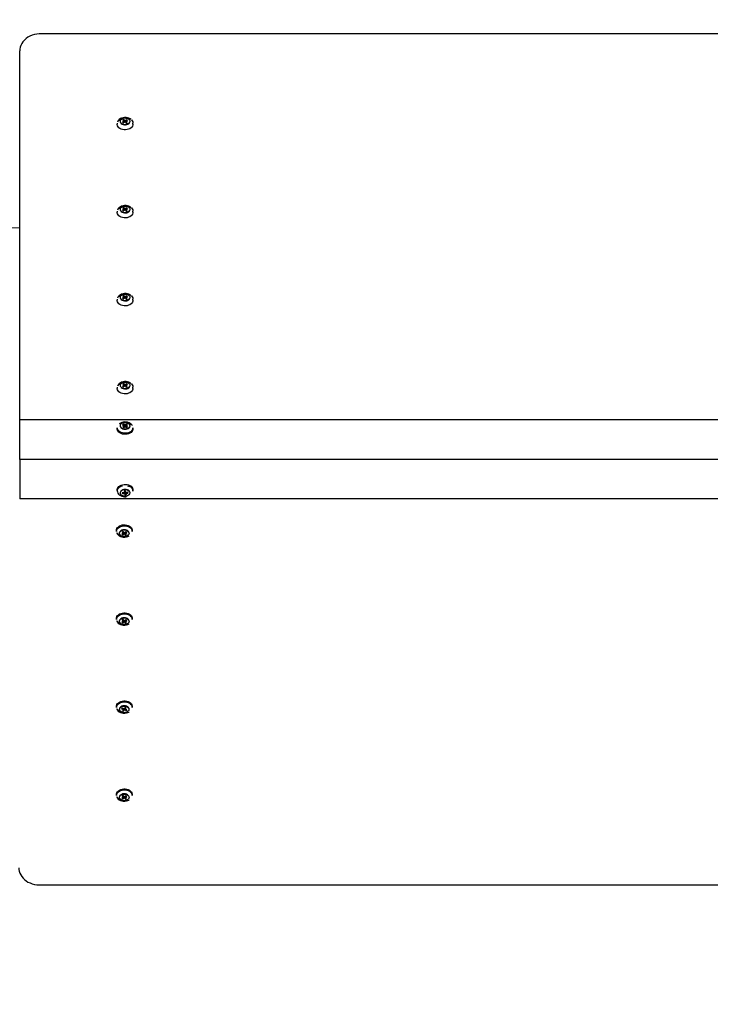
# Model space of a CAD drawing. Units: inches. Extents: x 4612 to 4774, y -2945 to -2824.
# Drawn here: x 4702 to 4710, y -2903 to -2891 of the extents above; entities that cross this region are included whole.
import ezdxf

# ---------------------------------------------------------------- set-up
doc = ezdxf.new("R2010")
doc.units = ezdxf.units.IN
doc.linetypes.add('TRAZO_Y_PUNTOX2', pattern=[2, 1, -0.5, 0, -0.5])
doc.linetypes.add('TRAZOS', pattern=[0.75, 0.5, -0.25])
for name, color, linetype in [('1', 6, 'TRAZO_Y_PUNTOX2'), ('COTAS', 7, 'Continuous'), ('MAGENTA', 6, 'Continuous')]:
    doc.layers.add(name, color=color, linetype=linetype)
doc.styles.add('ROMANS', font='romans', dxfattribs={"oblique": 15})
doc.dimstyles.get("Standard").update_dxf_attribs({"dimtxt": 2.5, "dimasz": 2, "dimexe": 1, "dimexo": 1, "dimgap": 1, "dimtad": 0, "dimtih": 1, "dimtoh": 1, "dimdec": 4, "dimzin": 0, "dimdsep": 46, "dimtxsty": 'ROMANS', "dimcen": 0, "dimclrt": 7, "dimadec": 0, "dimazin": 0, "dimtfac": 1, "dimtdec": 4, "dimtofl": 0, "dimtmove": 0, "dimatfit": 3, "dimfxl": 1, "dimtolj": 1, "dimtzin": 0, "dimarcsym": 0})

# ---------------------------------------------------------------- blocks, each defined once
blk = doc.blocks.new('*D51')
at = {"layer": '1', "color": 0, "linetype": 'ByBlock', "lineweight": -2, "transparency": 16777216}
for p, q in [((4699.499, -2867.92), (4648.038, -2867.92)), ((4649.038, -2869.92), (4649.038, -2897.97)), ((4649.038, -2930.995), (4649.038, -2902.946)), ((4709.305, -2932.995), (4648.038, -2932.995))]:
    blk.add_line(p, q, dxfattribs=at)
at = {"layer": '1', "color": 0, "linetype": 'ByBlock', "transparency": 16777216}
for points in [[(4648.705, -2869.92), (4649.372, -2869.92), (4649.038, -2867.92)], [(4648.705, -2930.995), (4649.372, -2930.995), (4649.038, -2932.995)]]:
    blk.add_solid(points, dxfattribs=at)
at = {"layer": 'DEFPOINTS', "color": 0, "linetype": 'ByBlock', "transparency": 16777216}
for p in [(4700.499, -2867.92), (4649.038, -2932.995), (4710.305, -2932.995)]:
    blk.add_point(p, dxfattribs=at)
at = {"layer": '1', "color": 7, "linetype": 'ByBlock', "transparency": 16777216, "insert": (4649.038, -2900.458), "char_height": 2.5, "attachment_point": 5, "style": 'ROMANS'}
blk.add_mtext('\\A1;6,50', dxfattribs=at)
blk = doc.blocks.new('*D53')
at = {"layer": 'COTAS', "color": 0, "linetype": 'ByBlock', "lineweight": -2, "ltscale": 5, "transparency": 16777216}
for p, q in [((4686.075, -2897.527), (4686.075, -2938.079)), ((4721.863, -2916.845), (4721.863, -2938.079)), ((4688.075, -2937.079), (4699.052, -2937.079)), ((4719.863, -2937.079), (4708.886, -2937.079))]:
    blk.add_line(p, q, dxfattribs=at)
at = {"layer": 'COTAS', "color": 0, "linetype": 'ByBlock', "ltscale": 5, "transparency": 16777216}
for points in [[(4688.075, -2936.746), (4688.075, -2937.412), (4686.075, -2937.079)], [(4719.863, -2936.746), (4719.863, -2937.412), (4721.863, -2937.079)]]:
    blk.add_solid(points, dxfattribs=at)
at = {"layer": 'DEFPOINTS', "color": 0, "linetype": 'ByBlock', "ltscale": 5, "transparency": 16777216}
for p in [(4686.075, -2896.527), (4721.863, -2915.845), (4686.075, -2937.079)]:
    blk.add_point(p, dxfattribs=at)
at = {"layer": 'COTAS', "color": 7, "linetype": 'ByBlock', "ltscale": 5, "transparency": 16777216, "insert": (4703.969, -2937.079), "char_height": 2.5, "attachment_point": 5, "style": 'ROMANS'}
blk.add_mtext('\\A1;3,64', dxfattribs=at)
blk = doc.blocks.new('*D54')
at = {"layer": 'COTAS', "color": 0, "linetype": 'TRAZOS', "lineweight": -2, "ltscale": 0.3, "transparency": 16777216}
for p, q in [((4666.075, -2897.488), (4666.075, -2944.12)), ((4733.425, -2906.608), (4733.425, -2944.12)), ((4668.075, -2943.12), (4694.936, -2943.12)), ((4731.425, -2943.12), (4704.564, -2943.12))]:
    blk.add_line(p, q, dxfattribs=at)
at = {"layer": 'COTAS', "color": 0, "linetype": 'TRAZOS', "ltscale": 0.3, "transparency": 16777216}
for points in [[(4668.075, -2942.787), (4668.075, -2943.453), (4666.075, -2943.12)], [(4731.425, -2942.787), (4731.425, -2943.453), (4733.425, -2943.12)]]:
    blk.add_solid(points, dxfattribs=at)
at = {"layer": 'DEFPOINTS', "color": 0, "linetype": 'TRAZOS', "ltscale": 0.3, "transparency": 16777216}
for p in [(4666.075, -2896.488), (4733.425, -2905.608), (4733.425, -2943.12)]:
    blk.add_point(p, dxfattribs=at)
at = {"layer": 'COTAS', "color": 7, "linetype": 'TRAZOS', "ltscale": 0.3, "transparency": 16777216, "insert": (4699.75, -2943.12), "char_height": 2.5, "attachment_point": 5, "style": 'ROMANS'}
blk.add_mtext('\\A1;6,74', dxfattribs=at)

msp = doc.modelspace()

# ---------------------------------------------------------------- linework, layer by layer
at = {"layer": 'MAGENTA', "color": 7, "ltscale": 5}
for p, q in [((4711.90959, -2891.37133), (4702.40959, -2891.37133)), ((4702.15959, -2896.02386), (4702.15959, -2891.5774)), ((4703.41489, -2892.40445), (4703.40383, -2892.41052)), ((4703.40383, -2892.41052), (4703.41992, -2892.42519)), ((4703.41414, -2892.41992), (4703.41489, -2892.40445)), ((4703.43099, -2892.41913), (4703.41489, -2892.40445)), ((4703.45153, -2892.40786), (4703.43099, -2892.41913)), ((4703.43957, -2892.42695), (4703.46011, -2892.41568)), ((4703.4509, -2892.42073), (4703.45153, -2892.40786)), ((4703.46011, -2892.41568), (4703.45153, -2892.40786)), ((4703.33459, -2892.4486), (4703.33459, -2892.46128)), ((4703.41992, -2892.42519), (4703.39938, -2892.43646)), ((4703.39938, -2892.43646), (4703.40796, -2892.44428)), ((4703.40796, -2892.44428), (4703.4285, -2892.43302)), ((4703.4249, -2892.43499), (4703.41992, -2892.42519)), ((4703.4285, -2892.43302), (4703.44428, -2892.4474)), ((4703.43023, -2892.43459), (4703.43099, -2892.41913)), ((4703.43359, -2892.43766), (4703.43957, -2892.42695)), ((4703.45534, -2892.44133), (4703.43957, -2892.42695)), ((4703.44428, -2892.4474), (4703.45534, -2892.44133)), ((4703.52459, -2892.46128), (4703.52459, -2892.4486)), ((4703.41489, -2893.46511), (4703.40383, -2893.47118)), ((4703.40383, -2893.47118), (4703.41992, -2893.48585)), ((4703.41414, -2893.48058), (4703.41489, -2893.46511)), ((4703.43099, -2893.47979), (4703.41489, -2893.46511)), ((4703.43023, -2893.49525), (4703.43099, -2893.47979)), ((4703.45153, -2893.46852), (4703.43099, -2893.47979)), ((4703.43957, -2893.48761), (4703.46011, -2893.47634)), ((4703.4509, -2893.48139), (4703.45153, -2893.46852)), ((4703.46011, -2893.47634), (4703.45153, -2893.46852)), ((4703.33459, -2893.50926), (4703.33459, -2893.52194)), ((4703.41992, -2893.48585), (4703.39938, -2893.49712)), ((4703.39938, -2893.49712), (4703.40796, -2893.50494)), ((4703.40796, -2893.50494), (4703.4285, -2893.49368)), ((4703.4249, -2893.49565), (4703.41992, -2893.48585)), ((4703.4285, -2893.49368), (4703.44428, -2893.50806)), ((4703.43359, -2893.49832), (4703.43957, -2893.48761)), ((4703.45534, -2893.50199), (4703.43957, -2893.48761)), ((4703.44428, -2893.50806), (4703.45534, -2893.50199)), ((4703.52459, -2893.52194), (4703.52459, -2893.50926)), ((4703.41992, -2894.54652), (4703.39938, -2894.55778)), ((4703.41489, -2894.52577), (4703.40383, -2894.53184)), ((4703.40383, -2894.53184), (4703.41992, -2894.54652)), ((4703.41414, -2894.54124), (4703.41489, -2894.52577)), ((4703.43099, -2894.54045), (4703.41489, -2894.52577)), ((4703.4249, -2894.55632), (4703.41992, -2894.54652)), ((4703.43023, -2894.55591), (4703.43099, -2894.54045)), ((4703.45153, -2894.52918), (4703.43099, -2894.54045)), ((4703.43359, -2894.55898), (4703.43957, -2894.54827)), ((4703.43957, -2894.54827), (4703.46011, -2894.537)), ((4703.45534, -2894.56265), (4703.43957, -2894.54827)), ((4703.4509, -2894.54205), (4703.45153, -2894.52918)), ((4703.46011, -2894.537), (4703.45153, -2894.52918)), ((4703.33459, -2894.56992), (4703.33459, -2894.5826)), ((4703.39938, -2894.55778), (4703.40796, -2894.5656)), ((4703.40796, -2894.5656), (4703.4285, -2894.55434)), ((4703.4285, -2894.55434), (4703.44428, -2894.56872)), ((4703.44428, -2894.56872), (4703.45534, -2894.56265)), ((4703.52459, -2894.5826), (4703.52459, -2894.56992)), ((4703.41992, -2895.60718), (4703.39938, -2895.61844)), ((4703.39938, -2895.61844), (4703.40796, -2895.62626)), ((4703.41489, -2895.58643), (4703.40383, -2895.5925)), ((4703.40383, -2895.5925), (4703.41992, -2895.60718)), ((4703.40796, -2895.62626), (4703.4285, -2895.615)), ((4703.41414, -2895.6019), (4703.41489, -2895.58643)), ((4703.43099, -2895.60111), (4703.41489, -2895.58643)), ((4703.4249, -2895.61698), (4703.41992, -2895.60718)), ((4703.4285, -2895.615), (4703.44428, -2895.62938)), ((4703.43023, -2895.61657), (4703.43099, -2895.60111)), ((4703.45153, -2895.58984), (4703.43099, -2895.60111)), ((4703.43359, -2895.61964), (4703.43957, -2895.60893)), ((4703.43957, -2895.60893), (4703.46011, -2895.59766)), ((4703.45534, -2895.62331), (4703.43957, -2895.60893)), ((4703.4509, -2895.60271), (4703.45153, -2895.58984)), ((4703.46011, -2895.59766), (4703.45153, -2895.58984)), ((4703.33459, -2895.63058), (4703.33459, -2895.64326)), ((4703.44428, -2895.62938), (4703.45534, -2895.62331)), ((4703.52459, -2895.64326), (4703.52459, -2895.63058)), ((4702.15959, -2896.49886), (4702.15959, -2896.02386)), ((4712.15959, -2896.02386), (4702.15959, -2896.02386)), ((4703.40932, -2896.07555), (4703.40005, -2896.08297)), ((4703.40005, -2896.08297), (4703.41953, -2896.09514)), ((4703.4288, -2896.08772), (4703.40932, -2896.07555)), ((4703.40964, -2896.08896), (4703.40932, -2896.07555)), ((4703.4462, -2896.07381), (4703.4288, -2896.08772)), ((4703.42915, -2896.10239), (4703.4288, -2896.08772)), ((4703.43409, -2896.10424), (4703.43929, -2896.09428)), ((4703.43929, -2896.09428), (4703.45669, -2896.08037)), ((4703.45877, -2896.10646), (4703.43929, -2896.09428)), ((4703.45669, -2896.08037), (4703.4462, -2896.07381)), ((4703.44655, -2896.08848), (4703.4462, -2896.07381)), ((4703.33459, -2896.11725), (4703.33459, -2896.12993)), ((4703.41953, -2896.09514), (4703.40249, -2896.10878)), ((4703.40249, -2896.10878), (4703.41297, -2896.11533)), ((4703.41297, -2896.11533), (4703.43002, -2896.1017)), ((4703.42522, -2896.10554), (4703.41953, -2896.09514)), ((4703.43002, -2896.1017), (4703.4495, -2896.11387)), ((4703.4495, -2896.11387), (4703.45877, -2896.10646)), ((4703.52459, -2896.12993), (4703.52459, -2896.11725)), ((4702.15959, -2896.49886), (4702.15959, -2896.97386)), ((4712.15959, -2896.49886), (4702.15959, -2896.49886)), ((4703.33459, -2896.86779), (4703.33459, -2896.88047)), ((4703.42196, -2896.8989), (4703.39594, -2896.90143)), ((4703.39594, -2896.90143), (4703.39785, -2896.91124)), ((4703.40039, -2896.901), (4703.39785, -2896.91124)), ((4703.39785, -2896.91124), (4703.42387, -2896.9087)), ((4703.43228, -2896.87933), (4703.41841, -2896.88068)), ((4703.41841, -2896.88068), (4703.42196, -2896.8989)), ((4703.42985, -2896.88465), (4703.42196, -2896.8989)), ((4703.42985, -2896.88465), (4703.42387, -2896.9087)), ((4703.42387, -2896.9087), (4703.42741, -2896.92692)), ((4703.43339, -2896.90287), (4703.42741, -2896.92692)), ((4703.42887, -2896.87966), (4703.42985, -2896.88465)), ((4703.42985, -2896.88465), (4703.43582, -2896.89755)), ((4703.42985, -2896.88465), (4703.43773, -2896.90735)), ((4703.43339, -2896.90287), (4703.42985, -2896.88465)), ((4703.43582, -2896.89755), (4703.43228, -2896.87933)), ((4703.43339, -2896.90287), (4703.44128, -2896.92557)), ((4703.46132, -2896.89506), (4703.43582, -2896.89755)), ((4703.43773, -2896.90735), (4703.46323, -2896.90487)), ((4703.44128, -2896.92557), (4703.43773, -2896.90735)), ((4703.45987, -2896.8952), (4703.46323, -2896.90487)), ((4703.46323, -2896.90487), (4703.46132, -2896.89506)), ((4703.52459, -2896.88047), (4703.52459, -2896.86779)), ((4712.15959, -2896.97386), (4702.15959, -2896.97386)), ((4703.42741, -2896.92692), (4703.44128, -2896.92557)), ((4703.32481, -2897.35446), (4703.32481, -2897.36714)), ((4703.4102, -2897.38882), (4703.38945, -2897.4002)), ((4703.40533, -2897.36823), (4703.39426, -2897.3743)), ((4703.39426, -2897.3743), (4703.4102, -2897.38882)), ((4703.39865, -2897.39515), (4703.39803, -2897.40803)), ((4703.39803, -2897.40803), (4703.41878, -2897.39665)), ((4703.42126, -2897.38276), (4703.40533, -2897.36823)), ((4703.41617, -2897.37812), (4703.4102, -2897.38882)), ((4703.41953, -2897.38118), (4703.41878, -2897.39665)), ((4703.41878, -2897.39665), (4703.43471, -2897.41117)), ((4703.4416, -2897.3716), (4703.42126, -2897.38276)), ((4703.42487, -2897.38078), (4703.42984, -2897.39058)), ((4703.42984, -2897.39058), (4703.45018, -2897.37943)), ((4703.44578, -2897.40511), (4703.42984, -2897.39058)), ((4703.43547, -2897.39571), (4703.43471, -2897.41117)), ((4703.45018, -2897.37943), (4703.4416, -2897.3716)), ((4703.51481, -2897.36714), (4703.51481, -2897.35446)), ((4703.38945, -2897.4002), (4703.39803, -2897.40803)), ((4703.43471, -2897.41117), (4703.44578, -2897.40511)), ((4703.32481, -2898.41512), (4703.32481, -2898.4278)), ((4703.4102, -2898.44948), (4703.38945, -2898.46086)), ((4703.38945, -2898.46086), (4703.39803, -2898.46869)), ((4703.40533, -2898.42889), (4703.39426, -2898.43496)), ((4703.39426, -2898.43496), (4703.4102, -2898.44948)), ((4703.39865, -2898.45581), (4703.39803, -2898.46869)), ((4703.39803, -2898.46869), (4703.41878, -2898.45731)), ((4703.42126, -2898.44342), (4703.40533, -2898.42889)), ((4703.41617, -2898.43878), (4703.4102, -2898.44948)), ((4703.41953, -2898.44184), (4703.41878, -2898.45731)), ((4703.41878, -2898.45731), (4703.43471, -2898.47183)), ((4703.4416, -2898.43226), (4703.42126, -2898.44342)), ((4703.42487, -2898.44144), (4703.42984, -2898.45124)), ((4703.42984, -2898.45124), (4703.45018, -2898.44009)), ((4703.44578, -2898.46577), (4703.42984, -2898.45124)), ((4703.43547, -2898.45637), (4703.43471, -2898.47183)), ((4703.43471, -2898.47183), (4703.44578, -2898.46577)), ((4703.45018, -2898.44009), (4703.4416, -2898.43226)), ((4703.51481, -2898.4278), (4703.51481, -2898.41512)), ((4703.32481, -2899.47578), (4703.32481, -2899.48846)), ((4703.39429, -2899.49548), (4703.3876, -2899.50418)), ((4703.3876, -2899.50418), (4703.41044, -2899.51296)), ((4703.41713, -2899.50426), (4703.39429, -2899.49548)), ((4703.41044, -2899.51296), (4703.3979, -2899.52927)), ((4703.3979, -2899.52927), (4703.4102, -2899.534)), ((4703.40819, -2899.5159), (4703.4102, -2899.534)), ((4703.4102, -2899.534), (4703.42275, -2899.51769)), ((4703.41488, -2899.5034), (4703.41044, -2899.51296)), ((4703.42942, -2899.48827), (4703.41713, -2899.50426)), ((4703.42073, -2899.49958), (4703.42275, -2899.51769)), ((4703.42261, -2899.49714), (4703.42943, -2899.50899)), ((4703.42275, -2899.51769), (4703.44559, -2899.52647)), ((4703.44172, -2899.493), (4703.42942, -2899.48827)), ((4703.42943, -2899.50899), (4703.44172, -2899.493)), ((4703.45227, -2899.51777), (4703.42943, -2899.50899)), ((4703.44428, -2899.51469), (4703.44559, -2899.52647)), ((4703.44559, -2899.52647), (4703.45227, -2899.51777)), ((4703.51481, -2899.48846), (4703.51481, -2899.47578)), ((4703.32481, -2900.53644), (4703.32481, -2900.54912)), ((4703.4102, -2900.5708), (4703.38945, -2900.58219)), ((4703.38945, -2900.58219), (4703.39803, -2900.59001)), ((4703.40533, -2900.55021), (4703.39426, -2900.55628)), ((4703.39426, -2900.55628), (4703.4102, -2900.5708)), ((4703.39865, -2900.57714), (4703.39803, -2900.59001)), ((4703.39803, -2900.59001), (4703.41878, -2900.57863)), ((4703.42126, -2900.56474), (4703.40533, -2900.55021)), ((4703.41617, -2900.5601), (4703.4102, -2900.5708)), ((4703.41953, -2900.56316), (4703.41878, -2900.57863)), ((4703.41878, -2900.57863), (4703.43471, -2900.59315)), ((4703.4416, -2900.55358), (4703.42126, -2900.56474)), ((4703.42487, -2900.56276), (4703.42984, -2900.57256)), ((4703.42984, -2900.57256), (4703.45018, -2900.56141)), ((4703.44578, -2900.58709), (4703.42984, -2900.57256)), ((4703.43547, -2900.57769), (4703.43471, -2900.59315)), ((4703.43471, -2900.59315), (4703.44578, -2900.58709)), ((4703.45018, -2900.56141), (4703.4416, -2900.55358)), ((4703.51481, -2900.54912), (4703.51481, -2900.53644)), ((4702.39981, -2901.62639), (4711.89981, -2901.62639))]:
    msp.add_line(p, q, dxfattribs=at)
at = {"layer": 'MAGENTA', "color": 7, "ltscale": 5, "flags": 128}
for points in [[(4702.40959, -2891.37133), (4702.39279, -2891.37178), (4702.36439, -2891.37463), (4702.33642, -2891.38011), (4702.30922, -2891.38823), (4702.28314, -2891.39898), (4702.25857, -2891.4123), (4702.23595, -2891.42809), (4702.21572, -2891.44614), (4702.19827, -2891.46612), (4702.18391, -2891.48766), (4702.17283, -2891.51032), (4702.16511, -2891.53371), (4702.16073, -2891.55744), (4702.15959, -2891.5774)], [(4703.50359, -2892.40565), (4703.5035, -2892.40557), (4703.49089, -2892.39615), (4703.47593, -2892.38866), (4703.45919, -2892.38337), (4703.44132, -2892.38049), (4703.42299, -2892.38013), (4703.40491, -2892.38231), (4703.38778, -2892.38694), (4703.37226, -2892.39384), (4703.35894, -2892.40275), (4703.34834, -2892.41333), (4703.34086, -2892.42517), (4703.33707, -2892.43638)], [(4703.36409, -2892.41898), (4703.36805, -2892.4092), (4703.3755, -2892.39964), (4703.38587, -2892.39156), (4703.39859, -2892.38539), (4703.41299, -2892.38145), (4703.42828, -2892.37997), (4703.44364, -2892.38103), (4703.45824, -2892.38456), (4703.4713, -2892.39037), (4703.48211, -2892.39816)], [(4703.47463, -2892.40123), (4703.4819, -2892.40992), (4703.48588, -2892.41962), (4703.48633, -2892.42972), (4703.48321, -2892.43958), (4703.47673, -2892.44858), (4703.46728, -2892.45616), (4703.45546, -2892.46184), (4703.44202, -2892.46526), (4703.42779, -2892.46621), (4703.41368, -2892.46463), (4703.40057, -2892.46062), (4703.38928, -2892.45442), (4703.38052, -2892.44644), (4703.37485, -2892.43717), (4703.37261, -2892.42719), (4703.37396, -2892.41713), (4703.3788, -2892.40763), (4703.38683, -2892.39927), (4703.39755, -2892.39259), (4703.41028, -2892.388), (4703.42423, -2892.3858), (4703.43851, -2892.38612), (4703.45223, -2892.38894), (4703.46452, -2892.39408), (4703.47463, -2892.40123)], [(4703.50465, -2892.40744), (4703.51457, -2892.41858), (4703.52122, -2892.43088), (4703.52435, -2892.44386), (4703.52459, -2892.4486)], [(4703.52459, -2892.46128), (4703.52384, -2892.46971), (4703.5197, -2892.48255), (4703.5121, -2892.49457), (4703.50133, -2892.50531), (4703.48781, -2892.51436), (4703.47204, -2892.52137), (4703.45465, -2892.52608), (4703.43629, -2892.52829), (4703.41767, -2892.52793), (4703.39951, -2892.525), (4703.38251, -2892.51963), (4703.36732, -2892.51201), (4703.35452, -2892.50245), (4703.3446, -2892.4913), (4703.33795, -2892.479), (4703.33482, -2892.46602), (4703.33459, -2892.46128)], [(4703.38333, -2892.45233), (4703.3937, -2892.45966), (4703.40633, -2892.46495), (4703.42042, -2892.46784), (4703.43509, -2892.46817), (4703.44941, -2892.46591), (4703.46248, -2892.4612), (4703.47349, -2892.45434), (4703.48174, -2892.44576), (4703.48671, -2892.43599), (4703.4873, -2892.43387)], [(4703.50359, -2893.46631), (4703.5035, -2893.46623), (4703.49089, -2893.45681), (4703.47593, -2893.44932), (4703.45919, -2893.44403), (4703.44132, -2893.44115), (4703.42299, -2893.44079), (4703.40491, -2893.44297), (4703.38778, -2893.4476), (4703.37226, -2893.4545), (4703.35894, -2893.46341), (4703.34834, -2893.47399), (4703.34086, -2893.48583), (4703.33707, -2893.49704)], [(4703.36409, -2893.47964), (4703.36805, -2893.46986), (4703.3755, -2893.4603), (4703.38587, -2893.45222), (4703.39859, -2893.44605), (4703.41299, -2893.44211), (4703.42828, -2893.44063), (4703.44364, -2893.44169), (4703.45824, -2893.44522), (4703.4713, -2893.45103), (4703.48211, -2893.45882)], [(4703.47463, -2893.46189), (4703.4819, -2893.47058), (4703.48588, -2893.48028), (4703.48633, -2893.49038), (4703.48321, -2893.50024), (4703.47673, -2893.50924), (4703.46728, -2893.51682), (4703.45546, -2893.5225), (4703.44202, -2893.52592), (4703.42779, -2893.52687), (4703.41368, -2893.52529), (4703.40057, -2893.52128), (4703.38928, -2893.51508), (4703.38052, -2893.5071), (4703.37485, -2893.49783), (4703.37261, -2893.48785), (4703.37396, -2893.47779), (4703.3788, -2893.46829), (4703.38683, -2893.45993), (4703.39755, -2893.45325), (4703.41028, -2893.44866), (4703.42423, -2893.44646), (4703.43851, -2893.44678), (4703.45223, -2893.4496), (4703.46452, -2893.45474), (4703.47463, -2893.46189)], [(4703.50465, -2893.4681), (4703.51457, -2893.47924), (4703.52122, -2893.49154), (4703.52435, -2893.50452), (4703.52459, -2893.50926)], [(4703.52459, -2893.52194), (4703.52384, -2893.53037), (4703.5197, -2893.54321), (4703.5121, -2893.55523), (4703.50133, -2893.56597), (4703.48781, -2893.57502), (4703.47204, -2893.58203), (4703.45465, -2893.58674), (4703.43629, -2893.58895), (4703.41767, -2893.58859), (4703.39951, -2893.58566), (4703.38251, -2893.58029), (4703.36732, -2893.57267), (4703.35452, -2893.56311), (4703.3446, -2893.55196), (4703.33795, -2893.53966), (4703.33482, -2893.52668), (4703.33459, -2893.52194)], [(4703.38333, -2893.51299), (4703.3937, -2893.52032), (4703.40633, -2893.52561), (4703.42042, -2893.5285), (4703.43509, -2893.52883), (4703.44941, -2893.52657), (4703.46248, -2893.52186), (4703.47349, -2893.515), (4703.48174, -2893.50642), (4703.48671, -2893.49665), (4703.4873, -2893.49453)], [(4701.83305, -2893.71066), (4701.991, -2893.70779), (4702.1641, -2893.70462)], [(4703.50359, -2894.52697), (4703.5035, -2894.52689), (4703.49089, -2894.51747), (4703.47593, -2894.50998), (4703.45919, -2894.50469), (4703.44132, -2894.50181), (4703.42299, -2894.50145), (4703.40491, -2894.50363), (4703.38778, -2894.50826), (4703.37226, -2894.51516), (4703.35894, -2894.52407), (4703.34834, -2894.53465), (4703.34086, -2894.54649), (4703.33707, -2894.5577)], [(4703.36409, -2894.5403), (4703.36805, -2894.53052), (4703.3755, -2894.52097), (4703.38587, -2894.51288), (4703.39859, -2894.50671), (4703.41299, -2894.50277), (4703.42828, -2894.50129), (4703.44364, -2894.50235), (4703.45824, -2894.50588), (4703.4713, -2894.51169), (4703.48211, -2894.51948)], [(4703.47463, -2894.52255), (4703.4819, -2894.53124), (4703.48588, -2894.54094), (4703.48633, -2894.55104), (4703.48321, -2894.5609), (4703.47673, -2894.5699), (4703.46728, -2894.57748), (4703.45546, -2894.58316), (4703.44202, -2894.58658), (4703.42779, -2894.58753), (4703.41368, -2894.58595), (4703.40057, -2894.58194), (4703.38928, -2894.57574), (4703.38052, -2894.56776), (4703.37485, -2894.55849), (4703.37261, -2894.54851), (4703.37396, -2894.53845), (4703.3788, -2894.52895), (4703.38683, -2894.52059), (4703.39755, -2894.51391), (4703.41028, -2894.50932), (4703.42423, -2894.50712), (4703.43851, -2894.50744), (4703.45223, -2894.51026), (4703.46452, -2894.5154), (4703.47463, -2894.52255)], [(4703.50465, -2894.52876), (4703.51457, -2894.5399), (4703.52122, -2894.5522), (4703.52435, -2894.56518), (4703.52459, -2894.56992)], [(4703.52459, -2894.5826), (4703.52384, -2894.59103), (4703.5197, -2894.60387), (4703.5121, -2894.61589), (4703.50133, -2894.62663), (4703.48781, -2894.63568), (4703.47204, -2894.6427), (4703.45465, -2894.6474), (4703.43629, -2894.64961), (4703.41767, -2894.64925), (4703.39951, -2894.64632), (4703.38251, -2894.64095), (4703.36732, -2894.63333), (4703.35452, -2894.62377), (4703.3446, -2894.61262), (4703.33795, -2894.60032), (4703.33482, -2894.58734), (4703.33459, -2894.5826)], [(4703.38333, -2894.57365), (4703.3937, -2894.58099), (4703.40633, -2894.58627), (4703.42042, -2894.58916), (4703.43509, -2894.58949), (4703.44941, -2894.58723), (4703.46248, -2894.58252), (4703.47349, -2894.57566), (4703.48174, -2894.56708), (4703.48671, -2894.55731), (4703.4873, -2894.55519)], [(4703.50359, -2895.58763), (4703.5035, -2895.58755), (4703.49089, -2895.57813), (4703.47593, -2895.57064), (4703.45919, -2895.56535), (4703.44132, -2895.56247), (4703.42299, -2895.56211), (4703.40491, -2895.56429), (4703.38778, -2895.56892), (4703.37226, -2895.57582), (4703.35894, -2895.58473), (4703.34834, -2895.59531), (4703.34086, -2895.60715), (4703.33707, -2895.61836)], [(4703.36409, -2895.60096), (4703.36805, -2895.59118), (4703.3755, -2895.58163), (4703.38587, -2895.57354), (4703.39859, -2895.56737), (4703.41299, -2895.56343), (4703.42828, -2895.56195), (4703.44364, -2895.56301), (4703.45824, -2895.56654), (4703.4713, -2895.57235), (4703.48211, -2895.58014)], [(4703.47463, -2895.58321), (4703.4819, -2895.5919), (4703.48588, -2895.6016), (4703.48633, -2895.6117), (4703.48321, -2895.62156), (4703.47673, -2895.63056), (4703.46728, -2895.63814), (4703.45546, -2895.64382), (4703.44202, -2895.64724), (4703.42779, -2895.64819), (4703.41368, -2895.64661), (4703.40057, -2895.6426), (4703.38928, -2895.6364), (4703.38052, -2895.62842), (4703.37485, -2895.61915), (4703.37261, -2895.60917), (4703.37396, -2895.59911), (4703.3788, -2895.58961), (4703.38683, -2895.58125), (4703.39755, -2895.57457), (4703.41028, -2895.56998), (4703.42423, -2895.56778), (4703.43851, -2895.5681), (4703.45223, -2895.57092), (4703.46452, -2895.57606), (4703.47463, -2895.58321)], [(4703.38333, -2895.63431), (4703.3937, -2895.64165), (4703.40633, -2895.64693), (4703.42042, -2895.64982), (4703.43509, -2895.65015), (4703.44941, -2895.64789), (4703.46248, -2895.64318), (4703.47349, -2895.63632), (4703.48174, -2895.62774), (4703.48671, -2895.61797), (4703.4873, -2895.61585)], [(4703.50465, -2895.58942), (4703.51457, -2895.60056), (4703.52122, -2895.61286), (4703.52435, -2895.62584), (4703.52459, -2895.63058)], [(4703.52459, -2895.64326), (4703.52384, -2895.65169), (4703.5197, -2895.66453), (4703.5121, -2895.67655), (4703.50133, -2895.68729), (4703.48781, -2895.69634), (4703.47204, -2895.70336), (4703.45465, -2895.70806), (4703.43629, -2895.71027), (4703.41767, -2895.70991), (4703.39951, -2895.70698), (4703.38251, -2895.70161), (4703.36732, -2895.69399), (4703.35452, -2895.68443), (4703.3446, -2895.67328), (4703.33795, -2895.66098), (4703.33482, -2895.648), (4703.33459, -2895.64326)], [(4703.51942, -2896.09632), (4703.51364, -2896.08573), (4703.50401, -2896.07469), (4703.49153, -2896.06519), (4703.47667, -2896.0576), (4703.46, -2896.0522), (4703.44216, -2896.04921), (4703.42383, -2896.04873), (4703.40573, -2896.0508), (4703.38854, -2896.05532), (4703.37294, -2896.06212), (4703.3595, -2896.07095)], [(4703.47229, -2896.12126), (4703.46156, -2896.12794), (4703.44882, -2896.13251), (4703.43488, -2896.1347), (4703.4206, -2896.13437), (4703.40688, -2896.13154), (4703.39459, -2896.12639), (4703.3845, -2896.11923), (4703.37724, -2896.11053), (4703.37328, -2896.10083), (4703.37285, -2896.09073), (4703.37598, -2896.08087), (4703.38248, -2896.07187), (4703.39195, -2896.0643), (4703.40377, -2896.05864), (4703.41722, -2896.05523), (4703.43145, -2896.05429), (4703.44556, -2896.05588), (4703.45866, -2896.05991), (4703.46994, -2896.06611), (4703.47869, -2896.0741), (4703.48434, -2896.08338), (4703.48656, -2896.09336), (4703.4852, -2896.10341), (4703.48034, -2896.11292), (4703.47229, -2896.12126)], [(4703.37987, -2896.06442), (4703.38523, -2896.0606), (4703.39784, -2896.05432), (4703.41217, -2896.05025), (4703.42743, -2896.04863), (4703.44281, -2896.04955), (4703.45747, -2896.05295), (4703.47063, -2896.05864), (4703.48158, -2896.06633), (4703.48973, -2896.0756), (4703.49402, -2896.08409)], [(4703.50076, -2896.16174), (4703.48712, -2896.1707), (4703.47127, -2896.17761), (4703.45381, -2896.1822), (4703.43543, -2896.1843), (4703.41682, -2896.18382), (4703.3987, -2896.18077), (4703.38176, -2896.17529), (4703.36667, -2896.16758), (4703.35399, -2896.15793), (4703.34422, -2896.14672), (4703.33773, -2896.13438), (4703.33477, -2896.12138), (4703.33459, -2896.11725)], [(4703.50076, -2896.17442), (4703.48712, -2896.18338), (4703.47127, -2896.19029), (4703.45381, -2896.19488), (4703.43543, -2896.19698), (4703.41682, -2896.19649), (4703.3987, -2896.19345), (4703.38176, -2896.18797), (4703.36667, -2896.18026), (4703.35399, -2896.17061), (4703.34422, -2896.1594), (4703.33773, -2896.14706), (4703.33477, -2896.13406), (4703.33459, -2896.12993)], [(4703.37181, -2896.10227), (4703.37335, -2896.1071), (4703.37916, -2896.11663), (4703.38814, -2896.12484), (4703.39972, -2896.13121), (4703.41318, -2896.13534), (4703.42767, -2896.13698), (4703.44228, -2896.13601), (4703.45609, -2896.13251), (4703.46824, -2896.12669), (4703.47796, -2896.11892), (4703.48463, -2896.10968), (4703.48743, -2896.10197)], [(4703.52459, -2896.11725), (4703.52372, -2896.12628), (4703.51942, -2896.13909), (4703.51167, -2896.15106), (4703.50076, -2896.16174)], [(4703.52459, -2896.12993), (4703.52372, -2896.13896), (4703.51942, -2896.15177), (4703.51167, -2896.16374), (4703.50076, -2896.17442)], [(4703.33459, -2896.86779), (4703.33475, -2896.8638), (4703.33768, -2896.85079), (4703.34413, -2896.83844), (4703.35387, -2896.82722), (4703.36652, -2896.81755), (4703.3816, -2896.80982), (4703.39851, -2896.80431), (4703.41663, -2896.80125)], [(4703.41663, -2896.80125), (4703.43523, -2896.80074), (4703.45363, -2896.80281), (4703.4711, -2896.80737), (4703.48697, -2896.81426), (4703.50064, -2896.8232), (4703.51157, -2896.83386), (4703.51936, -2896.84582), (4703.5237, -2896.85863), (4703.52459, -2896.86779)], [(4703.33459, -2896.88047), (4703.33475, -2896.87648), (4703.33768, -2896.86347), (4703.34413, -2896.85112), (4703.35387, -2896.8399), (4703.36652, -2896.83023), (4703.3816, -2896.8225), (4703.39809, -2896.8171)], [(4703.33623, -2896.88704), (4703.33692, -2896.892), (4703.34119, -2896.9046), (4703.34886, -2896.91638), (4703.35963, -2896.92688), (4703.37309, -2896.93568), (4703.38872, -2896.94246), (4703.40591, -2896.94696), (4703.42402, -2896.949), (4703.44235, -2896.94849)], [(4703.48689, -2896.89366), (4703.48505, -2896.88888), (4703.47865, -2896.87955), (4703.46918, -2896.87163), (4703.45721, -2896.86562), (4703.44351, -2896.86191), (4703.42893, -2896.86073), (4703.4144, -2896.86214), (4703.40081, -2896.86607), (4703.38904, -2896.87226), (4703.37981, -2896.88033), (4703.37372, -2896.88977), (4703.37226, -2896.89374)], [(4703.42181, -2896.86322), (4703.4361, -2896.86311), (4703.44997, -2896.86551), (4703.46257, -2896.87028), (4703.4731, -2896.87711), (4703.48089, -2896.88558), (4703.48545, -2896.89516), (4703.48651, -2896.90523), (4703.48399, -2896.91518), (4703.47805, -2896.92437), (4703.46907, -2896.93222), (4703.4576, -2896.93825), (4703.44438, -2896.94207), (4703.43022, -2896.94345), (4703.41603, -2896.9423), (4703.40269, -2896.93868), (4703.39103, -2896.93284), (4703.3818, -2896.92513), (4703.37558, -2896.91603), (4703.37274, -2896.90613), (4703.37348, -2896.89604), (4703.37774, -2896.8864), (4703.38526, -2896.87781), (4703.39557, -2896.87081), (4703.40801, -2896.86584), (4703.42181, -2896.86322)], [(4703.45939, -2896.81669), (4703.4711, -2896.82005), (4703.48697, -2896.82694), (4703.50064, -2896.83588), (4703.51157, -2896.84654), (4703.51936, -2896.8585), (4703.5237, -2896.87131), (4703.52459, -2896.88047)], [(4703.44247, -2896.94822), (4703.43095, -2896.9491), (4703.41559, -2896.94806), (4703.40727, -2896.94638)], [(4703.32481, -2897.35446), (4703.32556, -2897.34604), (4703.3297, -2897.3332), (4703.3373, -2897.32117), (4703.34807, -2897.31043), (4703.36159, -2897.30138)], [(4703.32481, -2897.36714), (4703.32556, -2897.35871), (4703.3297, -2897.34587), (4703.3373, -2897.33385), (4703.34807, -2897.32311), (4703.36159, -2897.31406)], [(4703.32729, -2897.37935), (4703.32959, -2897.38709), (4703.33614, -2897.3992), (4703.3459, -2897.41017), (4703.3585, -2897.41959), (4703.37346, -2897.42709), (4703.3902, -2897.43238), (4703.40808, -2897.43526), (4703.42641, -2897.43561), (4703.44449, -2897.43343), (4703.46161, -2897.4288), (4703.47714, -2897.4219)], [(4703.46048, -2897.42595), (4703.45417, -2897.42901), (4703.44013, -2897.43353), (4703.42498, -2897.43564), (4703.40956, -2897.43522), (4703.39469, -2897.43229), (4703.38118, -2897.42702), (4703.36975, -2897.41969), (4703.36102, -2897.4107), (4703.35545, -2897.40052), (4703.35418, -2897.3962)], [(4703.36159, -2897.30138), (4703.37736, -2897.29437), (4703.39475, -2897.28966), (4703.41311, -2897.28745), (4703.43173, -2897.28782), (4703.44988, -2897.29074), (4703.46689, -2897.29611), (4703.48208, -2897.30373), (4703.49488, -2897.31329), (4703.5048, -2897.32444), (4703.51145, -2897.33674), (4703.51458, -2897.34972), (4703.51481, -2897.35446)], [(4703.36159, -2897.31406), (4703.37736, -2897.30704), (4703.39475, -2897.30234), (4703.41311, -2897.30013), (4703.43173, -2897.30049), (4703.44988, -2897.30342), (4703.46689, -2897.30879), (4703.48208, -2897.31641), (4703.49488, -2897.32597), (4703.5048, -2897.33712), (4703.51145, -2897.34942), (4703.51458, -2897.3624), (4703.51481, -2897.36714)], [(4703.47786, -2897.38346), (4703.47489, -2897.37476), (4703.46823, -2897.36552), (4703.45853, -2897.35773), (4703.44639, -2897.3519), (4703.43259, -2897.34839), (4703.41798, -2897.34741), (4703.40349, -2897.34903), (4703.39002, -2897.35315), (4703.37842, -2897.35951), (4703.36943, -2897.36771), (4703.3636, -2897.37723), (4703.36195, -2897.38252)], [(4703.38488, -2897.35797), (4703.39718, -2897.35282), (4703.4109, -2897.35001), (4703.42518, -2897.34969), (4703.43912, -2897.35189), (4703.45185, -2897.35648), (4703.46257, -2897.36316), (4703.4706, -2897.37152), (4703.47544, -2897.38103), (4703.47678, -2897.39108), (4703.47455, -2897.40106), (4703.46887, -2897.41034), (4703.46011, -2897.41832), (4703.44882, -2897.42451), (4703.43571, -2897.42852), (4703.4216, -2897.4301), (4703.40737, -2897.42915), (4703.39393, -2897.42573), (4703.38211, -2897.42005), (4703.37267, -2897.41247), (4703.36618, -2897.40347), (4703.36307, -2897.39361), (4703.36351, -2897.38351), (4703.3675, -2897.37381), (4703.37478, -2897.36511), (4703.38488, -2897.35797)], [(4703.36159, -2898.36204), (4703.37736, -2898.35503), (4703.39475, -2898.35032), (4703.41311, -2898.34811), (4703.43173, -2898.34848), (4703.44988, -2898.3514), (4703.46689, -2898.35677), (4703.48208, -2898.36439), (4703.49488, -2898.37395), (4703.5048, -2898.3851), (4703.51145, -2898.3974), (4703.51458, -2898.41038), (4703.51481, -2898.41512)], [(4703.32481, -2898.41512), (4703.32556, -2898.4067), (4703.3297, -2898.39386), (4703.3373, -2898.38183), (4703.34807, -2898.37109), (4703.36159, -2898.36204)], [(4703.32481, -2898.4278), (4703.32556, -2898.41937), (4703.3297, -2898.40653), (4703.3373, -2898.39451), (4703.34807, -2898.38377), (4703.36159, -2898.37472)], [(4703.32729, -2898.44001), (4703.32959, -2898.44775), (4703.33614, -2898.45986), (4703.3459, -2898.47083), (4703.3585, -2898.48025), (4703.37346, -2898.48775), (4703.3902, -2898.49304), (4703.40808, -2898.49592), (4703.42641, -2898.49627), (4703.44449, -2898.49409), (4703.46161, -2898.48947), (4703.47714, -2898.48256)], [(4703.46048, -2898.48661), (4703.45417, -2898.48967), (4703.44013, -2898.49419), (4703.42498, -2898.4963), (4703.40956, -2898.49588), (4703.39469, -2898.49295), (4703.38118, -2898.48768), (4703.36975, -2898.48035), (4703.36102, -2898.47136), (4703.35545, -2898.46118), (4703.35418, -2898.45686)], [(4703.36159, -2898.37472), (4703.37736, -2898.3677), (4703.39475, -2898.363), (4703.41311, -2898.36079), (4703.43173, -2898.36115), (4703.44988, -2898.36408), (4703.46689, -2898.36945), (4703.48208, -2898.37707), (4703.49488, -2898.38663), (4703.5048, -2898.39778), (4703.51145, -2898.41008), (4703.51458, -2898.42306), (4703.51481, -2898.4278)], [(4703.47786, -2898.44412), (4703.47489, -2898.43542), (4703.46823, -2898.42618), (4703.45853, -2898.41839), (4703.44639, -2898.41256), (4703.43259, -2898.40905), (4703.41798, -2898.40807), (4703.40349, -2898.40969), (4703.39002, -2898.41381), (4703.37842, -2898.42017), (4703.36943, -2898.42837), (4703.3636, -2898.43789), (4703.36195, -2898.44318)], [(4703.38488, -2898.41863), (4703.39718, -2898.41348), (4703.4109, -2898.41067), (4703.42518, -2898.41035), (4703.43912, -2898.41255), (4703.45185, -2898.41714), (4703.46257, -2898.42382), (4703.4706, -2898.43218), (4703.47544, -2898.44169), (4703.47678, -2898.45174), (4703.47455, -2898.46172), (4703.46887, -2898.471), (4703.46011, -2898.47898), (4703.44882, -2898.48517), (4703.43571, -2898.48918), (4703.4216, -2898.49076), (4703.40737, -2898.48981), (4703.39393, -2898.48639), (4703.38211, -2898.48071), (4703.37267, -2898.47313), (4703.36618, -2898.46413), (4703.36307, -2898.45427), (4703.36351, -2898.44417), (4703.3675, -2898.43447), (4703.37478, -2898.42577), (4703.38488, -2898.41863)], [(4703.36159, -2899.4227), (4703.37736, -2899.41569), (4703.39475, -2899.41098), (4703.41311, -2899.40877), (4703.43173, -2899.40914), (4703.44988, -2899.41206), (4703.46689, -2899.41743), (4703.48208, -2899.42505), (4703.49488, -2899.43461), (4703.5048, -2899.44576), (4703.51145, -2899.45806), (4703.51458, -2899.47104), (4703.51481, -2899.47578)], [(4703.32481, -2899.47578), (4703.32556, -2899.46736), (4703.3297, -2899.45452), (4703.3373, -2899.44249), (4703.34807, -2899.43175), (4703.36159, -2899.4227)], [(4703.32481, -2899.48846), (4703.32556, -2899.48003), (4703.3297, -2899.46719), (4703.3373, -2899.45517), (4703.34807, -2899.44443), (4703.36159, -2899.43538)], [(4703.32729, -2899.50067), (4703.32959, -2899.50841), (4703.33614, -2899.52052), (4703.3459, -2899.53149), (4703.3585, -2899.54091), (4703.37346, -2899.54841), (4703.3902, -2899.5537), (4703.40808, -2899.55658), (4703.42641, -2899.55693), (4703.44449, -2899.55475), (4703.46161, -2899.55013), (4703.47714, -2899.54322)], [(4703.46048, -2899.54727), (4703.45417, -2899.55033), (4703.44013, -2899.55485), (4703.42498, -2899.55696), (4703.40956, -2899.55654), (4703.39469, -2899.55361), (4703.38118, -2899.54834), (4703.36975, -2899.54101), (4703.36102, -2899.53202), (4703.35545, -2899.52184), (4703.35418, -2899.51752)], [(4703.36159, -2899.43538), (4703.37736, -2899.42836), (4703.39475, -2899.42366), (4703.41311, -2899.42145), (4703.43173, -2899.42181), (4703.44988, -2899.42474), (4703.46689, -2899.43011), (4703.48208, -2899.43773), (4703.49488, -2899.44729), (4703.5048, -2899.45844), (4703.51145, -2899.47074), (4703.51458, -2899.48372), (4703.51481, -2899.48846)], [(4703.47786, -2899.50478), (4703.47489, -2899.49608), (4703.46823, -2899.48684), (4703.45853, -2899.47905), (4703.44639, -2899.47322), (4703.43259, -2899.46971), (4703.41798, -2899.46873), (4703.40349, -2899.47035), (4703.39002, -2899.47447), (4703.37842, -2899.48083), (4703.36943, -2899.48903), (4703.3636, -2899.49855), (4703.36195, -2899.50384)], [(4703.36973, -2899.49189), (4703.37807, -2899.48369), (4703.38904, -2899.47721), (4703.40194, -2899.47286), (4703.41596, -2899.47092), (4703.43022, -2899.47151), (4703.44383, -2899.47458), (4703.45593, -2899.47996), (4703.46577, -2899.48729), (4703.47271, -2899.49612), (4703.47633, -2899.50589), (4703.4764, -2899.516), (4703.47291, -2899.52579), (4703.46609, -2899.53467), (4703.45636, -2899.54207), (4703.44433, -2899.54752), (4703.43076, -2899.55069), (4703.41651, -2899.55137), (4703.40246, -2899.54953), (4703.3895, -2899.54527), (4703.37845, -2899.53887), (4703.37, -2899.53072), (4703.36467, -2899.52135), (4703.36281, -2899.51133), (4703.36454, -2899.5013), (4703.36973, -2899.49189)], [(4703.32481, -2900.53644), (4703.32556, -2900.52802), (4703.3297, -2900.51518), (4703.3373, -2900.50315), (4703.34807, -2900.49241), (4703.36159, -2900.48336)], [(4703.36159, -2900.48336), (4703.37736, -2900.47635), (4703.39475, -2900.47165), (4703.41311, -2900.46943), (4703.43173, -2900.4698), (4703.44988, -2900.47272), (4703.46689, -2900.47809), (4703.48208, -2900.48571), (4703.49488, -2900.49527), (4703.5048, -2900.50642), (4703.51145, -2900.51872), (4703.51458, -2900.5317), (4703.51481, -2900.53644)], [(4703.36159, -2900.49604), (4703.37736, -2900.48902), (4703.39475, -2900.48432), (4703.41311, -2900.48211), (4703.43173, -2900.48247), (4703.44988, -2900.4854), (4703.46689, -2900.49077), (4703.48208, -2900.49839), (4703.49488, -2900.50795), (4703.5048, -2900.5191), (4703.51145, -2900.5314), (4703.51458, -2900.54438), (4703.51481, -2900.54912)], [(4703.32481, -2900.54912), (4703.32556, -2900.54069), (4703.3297, -2900.52785), (4703.3373, -2900.51583), (4703.34807, -2900.50509), (4703.36159, -2900.49604)], [(4703.32729, -2900.56133), (4703.32959, -2900.56907), (4703.33614, -2900.58118), (4703.3459, -2900.59215), (4703.3585, -2900.60157), (4703.37346, -2900.60907), (4703.3902, -2900.61436), (4703.40808, -2900.61724), (4703.42641, -2900.61759), (4703.44449, -2900.61542), (4703.46161, -2900.61079), (4703.47714, -2900.60388)], [(4703.46048, -2900.60794), (4703.45417, -2900.61099), (4703.44013, -2900.61551), (4703.42498, -2900.61762), (4703.40956, -2900.6172), (4703.39469, -2900.61427), (4703.38118, -2900.609), (4703.36975, -2900.60167), (4703.36102, -2900.59268), (4703.35545, -2900.5825), (4703.35418, -2900.57818)], [(4703.47786, -2900.56544), (4703.47489, -2900.55674), (4703.46823, -2900.5475), (4703.45853, -2900.53971), (4703.44639, -2900.53388), (4703.43259, -2900.53037), (4703.41798, -2900.52939), (4703.40349, -2900.53101), (4703.39002, -2900.53513), (4703.37842, -2900.54149), (4703.36943, -2900.54969), (4703.3636, -2900.55921), (4703.36195, -2900.5645)], [(4703.38488, -2900.53995), (4703.39718, -2900.5348), (4703.4109, -2900.53199), (4703.42518, -2900.53167), (4703.43912, -2900.53387), (4703.45185, -2900.53846), (4703.46257, -2900.54514), (4703.4706, -2900.5535), (4703.47544, -2900.56301), (4703.47678, -2900.57307), (4703.47455, -2900.58304), (4703.46887, -2900.59232), (4703.46011, -2900.6003), (4703.44882, -2900.60649), (4703.43571, -2900.6105), (4703.4216, -2900.61208), (4703.40737, -2900.61113), (4703.39393, -2900.60771), (4703.38211, -2900.60203), (4703.37267, -2900.59445), (4703.36618, -2900.58545), (4703.36307, -2900.57559), (4703.36351, -2900.56549), (4703.3675, -2900.55579), (4703.37478, -2900.54709), (4703.38488, -2900.53995)], [(4702.14981, -2901.42032), (4702.15082, -2901.43912), (4702.15487, -2901.46217), (4702.16189, -2901.48445), (4702.17174, -2901.50576), (4702.18431, -2901.52593), (4702.1995, -2901.54479), (4702.21721, -2901.56217), (4702.2373, -2901.57788), (4702.25958, -2901.5917), (4702.28379, -2901.60342), (4702.30959, -2901.61286), (4702.33663, -2901.61988), (4702.36451, -2901.62438), (4702.39149, -2901.62628), (4702.39981, -2901.62639)]]:
    msp.add_lwpolyline(points, dxfattribs=at)

# ---------------------------------------------------------------- dimensions: what is measured, and where the dimension line sits
at = {"layer": '1', "color": 7, "linetype": 'ByBlock'}
dim = msp.add_linear_dim(base=(4649.03834, -2932.99516), p1=(4700.49894, -2867.92005), p2=(4710.30481, -2932.99516), angle=90, text='6,50', dimstyle='Standard', dxfattribs=at)
dim.commit()
dim.dimension.update_dxf_attribs({"geometry": '*D51', "text_midpoint": (4649.03834, -2900.45761)})
at = {"layer": 'COTAS', "color": 7, "linetype": 'TRAZOS', "ltscale": 0.3}
dim = msp.add_linear_dim(base=(4733.42481, -2943.12016), p1=(4666.0748, -2896.48836), p2=(4733.42481, -2905.60848), text='6,74', dimstyle='Standard', dxfattribs=at)
dim.commit()
dim.dimension.update_dxf_attribs({"geometry": '*D54', "text_midpoint": (4699.74981, -2943.12016)})
at = {"layer": 'COTAS', "color": 7, "linetype": 'ByBlock', "ltscale": 5}
dim = msp.add_linear_dim(base=(4686.07475, -2937.07889), p1=(4721.86317, -2915.84516), p2=(4686.07475, -2896.52655), text='3,64', dimstyle='Standard', dxfattribs=at)
dim.commit()
dim.dimension.update_dxf_attribs({"geometry": '*D53', "text_midpoint": (4703.96896, -2937.07889)})

doc.saveas('drawing.dxf')
